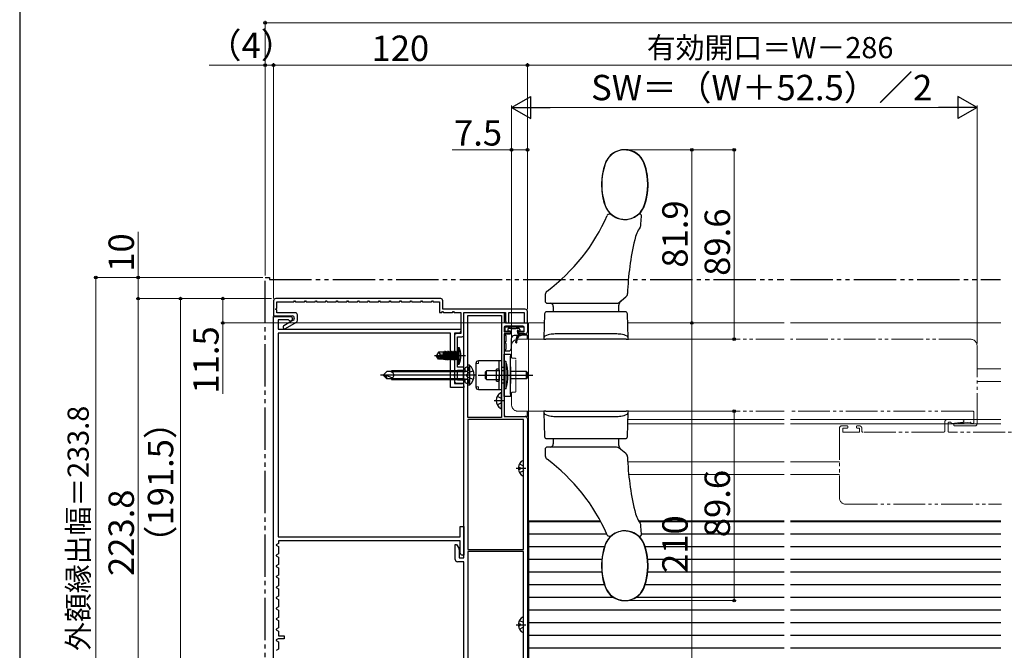
# Model space of a CAD drawing. Extents: x 105 to 1155, y 126 to 1689.
# Drawn here: x 105 to 570, y 856 to 1154 of the extents above; entities that cross this region are included whole.
import ezdxf

# ---------------------------------------------------------------- set-up
doc = ezdxf.new("R2010")
doc.units = 0
for name, pattern in [('YCENTER_1', [13, 10, -1, 1, -1]), ('YDIVIDE_1', [15, 10, -1, 1, -1, 1, -1]), ('YHIDDEN_1', [4, 3, -1])]:
    doc.linetypes.add(name, pattern=pattern)
for name, color, linetype, lineweight in [('YKK_11', 7, 'CONTINUOUS', 30), ('YKK_12', 2, 'CONTINUOUS', 13), ('YKK_13', 4, 'CONTINUOUS', 30), ('YKK_D', 6, 'CONTINUOUS', 13), ('YKK_ZWAK', 7, 'CONTINUOUS', 30)]:
    doc.layers.add(name, color=color, linetype=linetype, lineweight=lineweight)
doc.styles.add('text-b', font='txt')

msp = doc.modelspace()

# ---------------------------------------------------------------- linework, layer by layer
at = {"layer": 'YKK_11', "color": 30, "linetype": 'ByBlock', "lineweight": -2, "ltscale": 0.5}
for p, q in [((225, 1021.5), (225, 1014.3)), ((304, 1022.5), (226, 1022.5)), ((226.5, 1017.9), (226.5, 1021)), ((226.5, 1021), (234.6, 1021)), ((234.6, 1021), (234.88, 1021.5)), ((234.88, 1021.5), (235.12, 1021.5)), ((235.12, 1021.5), (235.4, 1021)), ((235.4, 1021), (239.6, 1021)), ((239.6, 1021), (239.88, 1021.5)), ((239.88, 1021.5), (240.12, 1021.5)), ((240.12, 1021.5), (240.4, 1021)), ((240.4, 1021), (244.6, 1021)), ((244.6, 1021), (244.88, 1021.5)), ((244.88, 1021.5), (245.12, 1021.5)), ((245.12, 1021.5), (245.4, 1021)), ((245.4, 1021), (249.6, 1021)), ((249.6, 1021), (249.88, 1021.5)), ((249.88, 1021.5), (250.12, 1021.5)), ((250.12, 1021.5), (250.4, 1021)), ((250.4, 1021), (254.6, 1021)), ((254.6, 1021), (254.88, 1021.5)), ((254.88, 1021.5), (255.12, 1021.5)), ((255.12, 1021.5), (255.4, 1021)), ((255.4, 1021), (259.6, 1021)), ((259.6, 1021), (259.88, 1021.5)), ((259.88, 1021.5), (260.12, 1021.5)), ((260.12, 1021.5), (260.4, 1021)), ((260.4, 1021), (264.6, 1021)), ((264.6, 1021), (264.88, 1021.5)), ((264.88, 1021.5), (265.12, 1021.5)), ((265.12, 1021.5), (265.4, 1021)), ((265.4, 1021), (269.6, 1021)), ((269.6, 1021), (269.88, 1021.5)), ((269.88, 1021.5), (270.12, 1021.5)), ((270.12, 1021.5), (270.4, 1021)), ((270.4, 1021), (274.6, 1021)), ((274.6, 1021), (274.88, 1021.5)), ((274.88, 1021.5), (275.12, 1021.5)), ((275.12, 1021.5), (275.4, 1021)), ((275.4, 1021), (279.6, 1021)), ((279.6, 1021), (279.88, 1021.5)), ((279.88, 1021.5), (280.12, 1021.5)), ((280.12, 1021.5), (280.4, 1021)), ((280.4, 1021), (284.6, 1021)), ((284.6, 1021), (284.88, 1021.5)), ((284.88, 1021.5), (285.12, 1021.5)), ((285.12, 1021.5), (285.4, 1021)), ((285.4, 1021), (289.6, 1021)), ((289.6, 1021), (289.88, 1021.5)), ((289.88, 1021.5), (290.12, 1021.5)), ((290.12, 1021.5), (290.4, 1021)), ((290.4, 1021), (294.6, 1021)), ((294.6, 1021), (294.88, 1021.5)), ((294.88, 1021.5), (295.12, 1021.5)), ((295.12, 1021.5), (295.4, 1021)), ((295.4, 1021), (299.6, 1021)), ((299.6, 1021), (299.88, 1021.5)), ((299.88, 1021.5), (300.12, 1021.5)), ((300.12, 1021.5), (300.4, 1021)), ((300.4, 1021), (303.5, 1021)), ((303.5, 1021), (303.5, 1016)), ((305, 1017.5), (305, 1021.5)), ((226, 1017.62), (226.5, 1017.9)), ((226, 1017.38), (226, 1017.62)), ((226.5, 1017.1), (226, 1017.38)), ((226.5, 1015.8), (226.5, 1017.1)), ((235.3, 1015.8), (226.5, 1015.8)), ((236.3, 1012.25), (236.3, 1014.8)), ((303.5, 1016), (304.6, 1016)), ((304.6, 1016), (304.88, 1016.5)), ((304.88, 1016.5), (305.12, 1016.5)), ((344, 1017.5), (305, 1017.5)), ((305.12, 1016.5), (305.4, 1016)), ((305.4, 1016), (309.6, 1016)), ((309.6, 1016), (309.88, 1016.5)), ((309.88, 1016.5), (310.12, 1016.5)), ((310.12, 1016.5), (310.4, 1016)), ((310.4, 1016), (313.5, 1016)), ((313.5, 1016), (313.5, 1006)), ((315, 1005.5), (315, 1016)), ((315, 1016), (334.7, 1016)), ((334.7, 1016), (334.7, 1012)), ((336.2, 1011), (336.2, 1016)), ((336.2, 1016), (343.5, 1016)), ((343.5, 1016), (343.5, 1011)), ((345, 1011), (345, 1016.5)), ((225, 1014.3), (233.8, 1014.3)), ((225, 846), (225, 1014)), ((225, 1014), (233, 1014)), ((231.98, 1012.5), (227.2, 1012.5)), ((227.2, 1012.5), (227.2, 1008)), ((234.3, 1012.25), (229.87, 1009.7)), ((230.62, 1008.4), (235.8, 1011.39)), ((232.21, 1012.38), (231.98, 1012.5)), ((234.8, 1013.3), (234.8, 1013.12)), ((335.7, 1011), (336.2, 1011)), ((343.5, 1011), (345, 1011)), ((227.2, 1008), (313.5, 1008)), ((308.7, 1006.2), (227.2, 1006.2)), ((227.2, 1006.2), (227.2, 909.8)), ((308.7, 980.5), (308.7, 1006.2)), ((312.5, 1006.2), (310.5, 1006.2)), ((310.5, 1006.2), (310.5, 995.96)), ((313.5, 1006), (311.5, 1006)), ((313.5, 1008), (313.5, 1007.2)), ((310.5, 1005), (310.5, 983.5)), ((312, 995.96), (312, 1004.5)), ((312, 1004.5), (314, 1004.5)), ((310.5, 995.96), (310.38, 995.77)), ((311.88, 995.77), (312, 995.96)), ((310.38, 995.77), (310.38, 995.23)), ((310.38, 995.23), (310.5, 995.04)), ((310.5, 995.04), (310.5, 986.76)), ((311.88, 995.23), (311.88, 995.77)), ((312, 995.04), (311.88, 995.23)), ((312, 990.1), (312, 995.04)), ((310.5, 986.76), (310.38, 986.57)), ((311.88, 986.57), (312, 986.76)), ((315, 990.1), (312, 990.1)), ((312, 986.76), (312, 988.6)), ((312, 988.6), (314, 988.6)), ((315, 989.6), (315, 990.1)), ((310.38, 986.57), (310.38, 986.03)), ((310.38, 986.03), (310.5, 985.84)), ((310.5, 985.84), (310.5, 982.3)), ((310.5, 982.3), (314, 982.3)), ((311.5, 982.5), (315, 982.5)), ((311.88, 986.03), (311.88, 986.57)), ((312, 985.84), (311.88, 986.03)), ((312, 984), (312, 985.84)), ((314, 984), (312, 984)), ((315, 982.5), (315, 983)), ((315, 980.5), (308.7, 980.5)), ((315, 981.3), (315, 980.5)), ((313.2, 909.8), (313.2, 914.8)), ((313.2, 914.8), (315, 914.8)), ((315, 914.8), (315, 901.2)), ((227.2, 909.8), (313.2, 909.8)), ((313.2, 908), (227.3, 908)), ((227.3, 908), (227.3, 906.75)), ((313.2, 902.2), (313.2, 908)), ((227.3, 906.75), (226.2, 906.12)), ((226.2, 906.12), (226.2, 905.88)), ((226.2, 905.88), (227.3, 905.25)), ((227.3, 905.25), (227.3, 901.75)), ((227.3, 901.75), (226.2, 901.12)), ((226.2, 901.12), (226.2, 900.88)), ((226.2, 900.88), (227.3, 900.25)), ((227.3, 900.25), (227.3, 896.75)), ((315, 901.2), (314.2, 901.2)), ((227.3, 896.75), (226.2, 896.12)), ((226.2, 896.12), (226.2, 895.88)), ((226.2, 895.88), (227.3, 895.25)), ((227.3, 895.25), (227.3, 891.75)), ((227.3, 891.75), (226.2, 891.12)), ((226.2, 891.12), (226.2, 890.88)), ((226.2, 890.88), (227.3, 890.25)), ((227.3, 890.25), (227.3, 886.75)), ((227.3, 886.75), (226.2, 886.12)), ((226.2, 886.12), (226.2, 885.88)), ((226.2, 885.88), (227.3, 885.25)), ((227.3, 885.25), (227.3, 881.75)), ((227.3, 881.75), (226.2, 881.12)), ((226.2, 881.12), (226.2, 880.88)), ((226.2, 880.88), (227.3, 880.25)), ((227.3, 880.25), (227.3, 876.75)), ((227.3, 876.75), (226.2, 876.12)), ((226.2, 876.12), (226.2, 875.88)), ((226.2, 875.88), (227.3, 875.25)), ((227.3, 875.25), (227.3, 871.75)), ((227.3, 871.75), (226.2, 871.12)), ((226.2, 871.12), (226.2, 870.88)), ((226.2, 870.88), (227.3, 870.25)), ((227.3, 866.75), (226.2, 866.12)), ((226.2, 866.12), (226.2, 865.88)), ((226.2, 865.88), (227.3, 865.25)), ((227.3, 870.25), (227.3, 866.75)), ((227.21, 861.7), (226.2, 861.12)), ((226.2, 861.12), (226.2, 860.88)), ((230, 861.7), (227.21, 861.7)), ((227.3, 865.25), (227.3, 863)), ((227.3, 863), (230, 863)), ((230, 863), (230, 861.7)), ((226.2, 860.88), (227.3, 860.25)), ((227.3, 856.75), (226.2, 856.12)), ((227.3, 860.25), (227.3, 856.75))]:
    msp.add_line(p, q, dxfattribs=at)
at = {"layer": 'YKK_11', "color": 211, "linetype": 'ByBlock', "lineweight": -2, "ltscale": 0.5}
for p, q in [((315, 899.9), (315, 1016)), ((315, 1016), (334, 1016)), ((334, 1016), (334, 1011.7)), ((316.8, 986.76), (316.8, 1014.5)), ((316.8, 1014.5), (332.7, 1014.5)), ((332.7, 1014.5), (332.7, 966.3)), ((334.7, 1011), (345, 1011)), ((345, 1011), (345, 1006.8)), ((334, 1008.8), (334, 1006.8)), ((334, 1006.8), (337, 1006.8)), ((337, 1005.8), (334, 1005.8)), ((334, 1005.8), (334, 967.5)), ((342.8, 1009.5), (334.7, 1009.5)), ((337, 1006.8), (337, 1005.8)), ((341, 1005.8), (341, 1006.8)), ((341, 1006.8), (343.5, 1006.8)), ((344, 1005.8), (341, 1005.8)), ((343.5, 1006.8), (343.5, 1008.8)), ((316.68, 986.57), (316.8, 986.76)), ((316.68, 986.03), (316.68, 986.57)), ((316.8, 985.84), (316.68, 986.03)), ((316.8, 966.3), (316.8, 985.84)), ((332.7, 966.3), (316.8, 966.3)), ((343.2, 965.3), (316.8, 965.3)), ((316.8, 965.3), (316.8, 903.9)), ((334.7, 966.8), (344, 966.8)), ((343.2, 903.9), (343.2, 965.3)), ((345, 965.8), (345, 835.6)), ((310.9, 899.1), (310.9, 906.2)), ((310.9, 906.2), (311.4, 906.2)), ((311.4, 906.2), (312.54, 904.45)), ((312.7, 903.9), (312.7, 899.9)), ((316.8, 903.9), (343.2, 903.9)), ((316.8, 902.9), (316.8, 837.9)), ((343.2, 902.9), (316.8, 902.9)), ((343.2, 837.9), (343.2, 902.9)), ((312.7, 899.9), (315, 899.9)), ((315, 898.1), (311.9, 898.1)), ((315, 844.46), (315, 898.1))]:
    msp.add_line(p, q, dxfattribs=at)
at = {"layer": 'YKK_11', "color": 30, "linetype": 'ByBlock', "lineweight": -2, "ltscale": 0.5}
for centre, radius, start, end in [((226, 1021.5), 1, 90, 180), ((304, 1021.5), 1, 0, 90), ((235.3, 1014.8), 1, 0, 90), ((344, 1016.5), 1, 0, 90), ((233, 1013), 1, 217.9798, 90), ((233.8, 1013.3), 1, 0, 90), ((233.8, 1013.12), 1, 300, 0), ((235.3, 1012.25), 1, 300, 0), ((335.7, 1012), 1, 180, 270), ((230.25, 1009.05), 0.75, 120, 300), ((311.5, 1005), 1, 90, 180), ((312.5, 1007.2), 1, 270, 0), ((314, 1005.5), 1, 270, 360), ((314, 989.6), 1, 270, 360), ((311.5, 983.5), 1, 180, 270), ((314, 983), 1, 0, 90), ((314, 981.3), 1, 0, 90), ((314.2, 902.2), 1, 180, 270)]:
    msp.add_arc(centre, radius, start, end, dxfattribs=at)
at = {"layer": 'YKK_11', "color": 211, "linetype": 'ByBlock', "lineweight": -2, "ltscale": 0.5}
for centre, radius, start, end in [((334.7, 1011.7), 0.7, 180, 270), ((334.7, 1008.8), 0.7, 90, 180), ((342.8, 1008.8), 0.7, 0, 90), ((344, 1006.8), 1, 270, 360), ((334.7, 967.5), 0.7, 180, 270), ((344, 965.8), 1, 0, 90), ((311.7, 903.9), 1, 360, 33.0238), ((311.9, 899.1), 1, 180, 270)]:
    msp.add_arc(centre, radius, start, end, dxfattribs=at)
at = {"layer": 'YKK_12'}
for p, q in [((352.97, 1011), (345.5, 1011)), ((345.5, 1011), (345.5, 891.3)), ((345.5, 1011), (345.5, 891.3)), ((466.27, 1011), (392.43, 1011)), ((568.78, 1011), (469.27, 1011)), ((557.5, 989.3), (568.78, 989.3)), ((557.5, 983.3), (568.78, 983.3)), ((392.56, 965.3), (466.27, 965.3)), ((469.27, 965.3), (568.78, 965.3)), ((392.49, 963.3), (466.27, 963.3)), ((469.27, 963.3), (568.78, 963.3)), ((392.39, 945.3), (466.27, 945.3)), ((469.27, 945.3), (492.5, 945.3)), ((392.85, 939.3), (466.27, 939.3)), ((469.27, 939.3), (492.5, 939.3)), ((345.5, 917.5), (379.41, 917.5)), ((345.5, 801.5), (345.5, 917.5)), ((397.52, 917.5), (466.27, 917.5)), ((469.27, 917.5), (568.78, 917.5))]:
    msp.add_line(p, q, dxfattribs=at)
at = {"layer": 'YKK_12', "linetype": 'YDIVIDE_1', "ltscale": 1.5}
for p, q in [((340.5, 1003.3), (466.27, 1003.3)), ((554.5, 1003.3), (469.27, 1003.3)), ((337.5, 994.8), (337.5, 1000.3)), ((557.5, 1000.3), (557.5, 963.3)), ((338, 994.3), (339.2, 994.3)), ((339.5, 978.6), (339.5, 994)), ((337.5, 972.3), (337.5, 977.8)), ((338, 978.3), (339.2, 978.3)), ((340.5, 969.3), (466.27, 969.3)), ((555.5, 969.3), (469.27, 969.3)), ((556, 964), (556, 968.8)), ((542.3, 964.3), (542.3, 960)), ((550.69, 965.3), (543.3, 965.3)), ((543.8, 963.6), (543.8, 959.8)), ((544.3, 964.1), (544.8, 964.1)), ((545.61, 963.48), (550.76, 964.06)), ((546.94, 963.3), (554.19, 964.12)), ((555, 963.5), (555.5, 963.5)), ((492.5, 961.3), (492.5, 928.3)), ((496.2, 962.3), (493.5, 962.3)), ((494, 961), (494, 959.6)), ((494.3, 961.3), (496.2, 961.3)), ((501.7, 959.3), (494.3, 959.3)), ((496.5, 961.6), (496.5, 962)), ((500.5, 962), (500.5, 961.6)), ((502, 962.3), (500.8, 962.3)), ((500.8, 961.3), (501.7, 961.3)), ((502, 961), (502, 959.6)), ((503, 960), (503, 961.3)), ((541.6, 959.3), (503.7, 959.3)), ((840.75, 959.3), (544.3, 959.3)), ((556.5, 962.3), (547, 962.3)), ((495.5, 925.3), (569.02, 925.3))]:
    msp.add_line(p, q, dxfattribs=at)
for centre, radius, start, end in [((340.5, 1000.3), 3, 90, 180), ((554.5, 1000.3), 3, 0, 90), ((338, 994.8), 0.5, 180, 270), ((339.2, 994), 0.3, 0, 90), ((338, 977.8), 0.5, 90, 180), ((339.2, 978.6), 0.3, 270, 0), ((340.5, 972.3), 3, 180, 270), ((555.5, 968.8), 0.5, 0, 90), ((543.3, 964.3), 1, 90, 180), ((544.3, 963.6), 0.5, 90, 180), ((544.8, 963.6), 0.5, 12.7189, 90), ((545.58, 963.78), 0.3, 192.7189, 276.5001), ((550.69, 964.68), 0.62, 276.5001, 90), ((554.22, 963.82), 0.3, 12.7187, 96.5), ((555, 964), 0.5, 192.7187, 270), ((555.5, 964), 0.5, 270, 0), ((493.5, 961.3), 1, 90, 180), ((494.3, 961), 0.3, 89.9999, 180.0007), ((494.3, 959.6), 0.3, 180.0007, 269.9999), ((496.2, 962), 0.3, 0.002, 90), ((496.2, 961.6), 0.3, 269.9999, 0.002), ((500.8, 962), 0.3, 90, 179.9977), ((500.8, 961.6), 0.3, 179.9977, 270), ((501.7, 961), 0.3, 0.0001, 90), ((501.7, 959.6), 0.3, 269.9999, 0.0001), ((502, 961.3), 1, 0, 90), ((503.7, 960), 0.7, 180, 270), ((541.6, 960), 0.7, 270, 0), ((544.3, 959.8), 0.5, 180, 270), ((547, 962.8), 0.5, 96.5, 270), ((556.5, 963.3), 1, 270, 0), ((495.5, 928.3), 3, 180, 270)]:
    msp.add_arc(centre, radius, start, end, dxfattribs=at)
at = {"layer": 'YKK_13'}
for p, q in [((381.67, 1086.29), (380.95, 1083.9)), ((380.31, 1080.69), (380.01, 1077.17)), ((380.95, 1083.9), (380.31, 1080.69)), ((380.01, 1077.17), (380.01, 1075.68)), ((401.69, 1072.15), (401.99, 1075.67)), ((401.99, 1075.67), (401.99, 1077.17)), ((401.05, 1068.95), (401.69, 1072.15)), ((400.33, 1066.55), (401.05, 1068.95)), ((383.97, 1062.5), (383.66, 1062.5)), ((397.98, 1062.5), (397.93, 1062.5)), ((397.93, 1062.49), (397.93, 1062.5)), ((398.66, 1057.67), (398.93, 1061.44)), ((353.45, 1024.47), (353.34, 1021.33)), ((354.34, 1020.3), (387.02, 1020.3)), ((388.2, 1016.3), (388.2, 1019.49)), ((388.28, 1020.75), (391.54, 1023.4)), ((353.12, 1015.33), (352.72, 1003.93)), ((391.28, 1016.3), (354.12, 1016.3)), ((357.2, 1018.8), (357.2, 1016.3)), ((392.68, 1003.93), (392.28, 1015.33)), ((386.61, 1005.8), (358.79, 1005.8)), ((352.72, 1003.93), (352.7, 1003.3)), ((352.7, 1003.3), (353.7, 1003.3)), ((391.7, 1003.3), (353.7, 1003.3)), ((391.7, 1003.3), (392.7, 1003.3)), ((392.7, 1003.3), (392.68, 1003.93)), ((303.01, 997.15), (302, 995.65)), ((305.3, 997.15), (303.01, 997.15)), ((303.9, 996.2), (303.09, 997.15)), ((303.4, 995.5), (303.9, 996.2)), ((303.9, 996.2), (305.3, 996.34)), ((305.3, 994.97), (305.3, 997.15)), ((305.31, 997.1), (305.39, 997.1)), ((305.61, 997.48), (305.39, 997.1)), ((305.9, 994.79), (305.39, 997.1)), ((305.79, 997.48), (305.61, 997.48)), ((305.61, 997.48), (306.1, 994.73)), ((305.79, 997.48), (306.01, 997.1)), ((306.28, 994.68), (305.79, 997.48)), ((306.01, 997.1), (306.09, 997.1)), ((306.01, 997.1), (306.71, 993.9)), ((306.31, 997.48), (306.09, 997.1)), ((306.79, 993.9), (306.09, 997.1)), ((306.49, 997.48), (306.31, 997.48)), ((306.31, 997.48), (307.01, 993.52)), ((306.49, 997.48), (306.71, 997.1)), ((307.19, 993.52), (306.49, 997.48)), ((306.71, 997.1), (306.79, 997.1)), ((306.71, 997.1), (307.41, 993.9)), ((307.01, 997.48), (306.79, 997.1)), ((307.49, 993.9), (306.79, 997.1)), ((307.19, 997.48), (307.01, 997.48)), ((307.01, 997.48), (307.71, 993.52)), ((307.19, 997.48), (307.41, 997.1)), ((307.89, 993.52), (307.19, 997.48)), ((307.41, 997.1), (307.49, 997.1)), ((307.41, 997.1), (308.11, 993.9)), ((307.71, 997.48), (307.49, 997.1)), ((308.19, 993.9), (307.49, 997.1)), ((307.89, 997.48), (307.71, 997.48)), ((307.71, 997.48), (308.41, 993.52)), ((307.89, 997.48), (308.11, 997.1)), ((308.59, 993.52), (307.89, 997.48)), ((308.11, 997.1), (308.19, 997.1)), ((308.11, 997.1), (308.81, 993.9)), ((308.41, 997.48), (308.19, 997.1)), ((308.89, 993.9), (308.19, 997.1)), ((308.59, 997.48), (308.41, 997.48)), ((308.41, 997.48), (309.11, 993.52)), ((308.59, 997.48), (308.81, 997.1)), ((309.29, 993.52), (308.59, 997.48)), ((308.81, 997.1), (308.89, 997.1)), ((308.81, 997.1), (309.51, 993.9)), ((309.11, 997.48), (308.89, 997.1)), ((309.59, 993.9), (308.89, 997.1)), ((309.29, 997.48), (309.11, 997.48)), ((309.11, 997.48), (309.81, 993.52)), ((309.99, 993.52), (309.29, 997.48)), ((309.29, 997.48), (309.51, 997.1)), ((309.51, 997.1), (310.21, 993.9)), ((309.51, 997.1), (309.59, 997.1)), ((309.81, 997.48), (309.59, 997.1)), ((310.29, 993.9), (309.59, 997.1)), ((309.81, 997.48), (310.51, 993.52)), ((309.99, 997.48), (309.81, 997.48)), ((310.69, 993.52), (309.99, 997.48)), ((309.99, 997.48), (310.21, 997.1)), ((310.21, 997.1), (310.91, 993.9)), ((310.21, 997.1), (310.29, 997.1)), ((310.51, 997.48), (310.29, 997.1)), ((310.99, 993.9), (310.29, 997.1)), ((310.51, 997.48), (311.21, 993.52)), ((310.69, 997.48), (310.51, 997.48)), ((311.3, 994.01), (310.69, 997.48)), ((310.69, 997.48), (310.91, 997.1)), ((310.91, 997.1), (311.3, 995.3)), ((310.91, 997.1), (310.99, 997.1)), ((311.57, 996.65), (310.96, 995.5)), ((311.21, 997.48), (310.99, 997.1)), ((311.3, 995.7), (310.99, 997.1)), ((311.3, 997.48), (311.21, 997.48)), ((311.21, 997.48), (311.3, 996.99)), ((311.3, 993.52), (311.3, 997.48)), ((311.5, 997.23), (311.3, 997.23)), ((313.29, 997.5), (311.57, 996.65)), ((312, 999.5), (312, 991.5)), ((312, 999.5), (312.65, 999.42)), ((312.65, 991.58), (312.65, 999.42)), ((315.75, 995.5), (301.07, 995.5)), ((303.51, 995.5), (302, 995.65)), ((302, 995.35), (302, 995.65)), ((303.51, 995.5), (302, 995.5)), ((303.01, 993.85), (302, 995.35)), ((302.36, 995.35), (302, 995.35)), ((302.36, 995.35), (306.35, 994.15)), ((303.21, 994.15), (302.36, 995.35)), ((303.01, 993.85), (303.21, 994.15)), ((305.3, 993.85), (303.01, 993.85)), ((306.35, 994.15), (303.21, 994.15)), ((303.51, 995.5), (306.41, 994.64)), ((305.3, 993.85), (305.3, 994.15)), ((305.3, 993.9), (306.09, 993.9)), ((306.09, 993.9), (306.04, 994.15)), ((306.31, 993.52), (306.09, 993.9)), ((306.2, 994.15), (306.31, 993.52)), ((306.49, 993.52), (306.31, 993.52)), ((306.49, 993.52), (306.38, 994.15)), ((306.49, 993.52), (306.71, 993.9)), ((306.71, 993.9), (306.79, 993.9)), ((307.01, 993.52), (306.79, 993.9)), ((307.19, 993.52), (307.01, 993.52)), ((307.19, 993.52), (307.41, 993.9)), ((307.41, 993.9), (307.49, 993.9)), ((307.71, 993.52), (307.49, 993.9)), ((307.89, 993.52), (307.71, 993.52)), ((307.89, 993.52), (308.11, 993.9)), ((308.11, 993.9), (308.19, 993.9)), ((308.41, 993.52), (308.19, 993.9)), ((308.59, 993.52), (308.41, 993.52)), ((308.59, 993.52), (308.81, 993.9)), ((308.81, 993.9), (308.89, 993.9)), ((309.11, 993.52), (308.89, 993.9)), ((309.29, 993.52), (309.11, 993.52)), ((309.29, 993.52), (309.51, 993.9)), ((309.51, 993.9), (309.59, 993.9)), ((309.81, 993.52), (309.59, 993.9)), ((309.99, 993.52), (309.81, 993.52)), ((309.99, 993.52), (310.21, 993.9)), ((310.21, 993.9), (310.29, 993.9)), ((310.51, 993.52), (310.29, 993.9)), ((310.69, 993.52), (310.51, 993.52)), ((310.69, 993.52), (310.91, 993.9)), ((310.91, 993.9), (310.99, 993.9)), ((311.57, 994.36), (310.96, 995.5)), ((311.21, 993.52), (310.99, 993.9)), ((311.3, 993.52), (311.21, 993.52)), ((311.5, 993.77), (311.3, 993.77)), ((313.29, 993.5), (311.57, 994.36)), ((312, 991.5), (312.65, 991.58)), ((334.71, 992.8), (334, 992.8)), ((334, 979.8), (334, 992.8)), ((334.71, 992.8), (334.71, 979.8)), ((276.8, 986.3), (278.52, 988.03)), ((280.8, 988.03), (278.52, 988.03)), ((314.8, 988.3), (280.8, 988.3)), ((280.8, 988.3), (280.8, 987.82)), ((314.8, 987.9), (280.8, 987.9)), ((314.8, 988.3), (316.8, 988.17)), ((314.8, 984.3), (314.8, 988.3)), ((314.8, 987.9), (316.8, 988.17)), ((317.01, 987.45), (316.17, 986.3)), ((316.8, 981.6), (316.8, 991)), ((317.59, 991), (316.8, 991)), ((319.45, 988.4), (317.01, 987.45)), ((317.3, 989.03), (317.3, 989.58)), ((317.59, 991), (317.59, 981.6)), ((320.73, 986.3), (275.56, 986.3)), ((278.52, 984.58), (276.8, 986.3)), ((280.8, 984.58), (278.52, 984.58)), ((280.8, 985.18), (280.8, 984.3)), ((280.8, 984.7), (314.8, 984.7)), ((280.8, 984.3), (314.8, 984.3)), ((314.8, 984.7), (316.8, 984.43)), ((314.8, 984.3), (316.8, 984.43)), ((317.01, 985.15), (316.17, 986.3)), ((319.45, 984.2), (317.01, 985.15)), ((317.3, 983.02), (317.3, 983.57)), ((317.59, 981.6), (316.8, 981.6)), ((334.71, 979.8), (334, 979.8)), ((352.7, 969.3), (352.72, 968.67)), ((353.7, 969.3), (352.7, 969.3)), ((352.72, 968.67), (353.12, 957.27)), ((353.7, 969.3), (391.7, 969.3)), ((392.7, 969.3), (391.7, 969.3)), ((392.28, 957.27), (392.68, 968.67)), ((392.68, 968.67), (392.7, 969.3)), ((358.79, 966.8), (386.61, 966.8)), ((354.12, 956.3), (391.28, 956.3)), ((357.2, 956.3), (357.2, 953.8)), ((388.2, 953.11), (388.2, 956.3)), ((353.34, 951.27), (353.45, 948.13)), ((387.02, 952.3), (354.34, 952.3)), ((391.54, 949.2), (388.28, 951.85)), ((343.2, 938.7), (343.2, 945.9)), ((339.7, 942.3), (344.2, 942.3)), ((340.72, 942.72), (341.6, 942.72)), ((340.72, 941.87), (341.6, 941.87)), ((341.23, 944.35), (343.05, 943.44)), ((341.23, 940.25), (343.05, 941.15)), ((341.6, 942.72), (341.6, 941.87)), ((343.2, 943.16), (343.05, 943.44)), ((343.2, 941.44), (343.05, 941.15)), ((345.5, 917.1), (379.62, 917.1)), ((345.5, 917.1), (345.5, 851.5)), ((397.74, 917.1), (466.27, 917.1)), ((469.27, 917.1), (568.78, 917.1)), ((394.05, 912.21), (394.05, 912.2)), ((398.92, 911.17), (398.66, 914.93)), ((345.5, 911.3), (382.47, 911.3)), ((383.66, 910.1), (383.97, 910.1)), ((385.96, 911.3), (386.16, 911.3)), ((395.84, 911.3), (396.03, 911.3)), ((397.98, 910.1), (398.03, 910.1)), ((398.03, 910.11), (398.03, 910.1)), ((398.92, 911.3), (466.27, 911.3)), ((398.93, 911.16), (398.92, 911.17)), ((469.27, 911.3), (568.78, 911.3)), ((345.5, 905.3), (381.52, 905.3)), ((380.95, 903.65), (380.31, 900.45)), ((381.67, 906.05), (380.95, 903.65)), ((400.47, 905.3), (466.27, 905.3)), ((469.27, 905.3), (568.78, 905.3)), ((345.5, 899.3), (380.26, 899.3)), ((380.31, 900.45), (380.01, 896.93)), ((401.74, 899.3), (466.27, 899.3)), ((469.27, 899.3), (568.78, 899.3)), ((380.01, 896.93), (380.01, 895.43)), ((401.69, 891.91), (401.99, 895.43)), ((401.99, 895.43), (401.99, 896.92)), ((345.5, 893.3), (380.24, 893.3)), ((401.05, 888.7), (401.69, 891.91)), ((401.76, 893.3), (466.27, 893.3)), ((469.27, 893.3), (568.78, 893.3)), ((345.5, 887.3), (381.45, 887.3)), ((400.33, 886.31), (401.05, 888.7)), ((400.55, 887.3), (466.27, 887.3)), ((469.27, 887.3), (568.78, 887.3)), ((345.5, 881.3), (385.58, 881.3)), ((396.24, 881.3), (466.27, 881.3)), ((469.27, 881.3), (568.78, 881.3)), ((345.5, 875.3), (466.27, 875.3)), ((469.27, 875.3), (568.78, 875.3)), ((341.23, 870.35), (343.05, 869.44)), ((343.2, 864.7), (343.2, 871.9)), ((339.7, 868.3), (344.2, 868.3)), ((340.72, 868.72), (341.6, 868.72)), ((340.72, 867.87), (341.6, 867.87)), ((341.23, 866.25), (343.05, 867.15)), ((341.6, 868.72), (341.6, 867.87)), ((343.2, 869.16), (343.05, 869.44)), ((343.2, 867.44), (343.05, 867.15)), ((345.5, 869.3), (466.27, 869.3)), ((469.27, 869.3), (568.78, 869.3)), ((345.5, 863.3), (466.27, 863.3)), ((469.27, 863.3), (568.78, 863.3)), ((345.5, 857.3), (466.27, 857.3)), ((469.27, 857.3), (568.78, 857.3))]:
    msp.add_line(p, q, dxfattribs=at)
at = {"layer": 'YKK_13', "linetype": 'YDIVIDE_1', "ltscale": 2}
for p, q in [((221, 831), (221, 1032.5)), ((221, 1032.5), (223, 1032.5)), ((223, 1032.5), (223, 1031.5)), ((223, 1031.5), (466.24, 1031.5)), ((469.27, 1031.5), (568.64, 1031.5))]:
    msp.add_line(p, q, dxfattribs=at)
at = {"layer": 'YKK_13', "ltscale": 1.5}
for p, q in [((334.38, 1005.3), (334, 1005.3)), ((334, 1005.3), (334, 966.8)), ((334.3, 1009), (334.3, 1007.1)), ((343.4, 1009), (334.3, 1009)), ((334.3, 1007.1), (337, 1007.1)), ((340.5, 1007.1), (343.4, 1007.1)), ((340.5, 1007.1), (340.5, 1005.88)), ((345, 1005.3), (342.44, 1005.3)), ((343.4, 1007.1), (343.4, 1009)), ((345, 1003.3), (345, 1005.3)), ((345, 966.8), (345, 969.3)), ((334, 966.8), (345, 966.8))]:
    msp.add_line(p, q, dxfattribs=at)
at = {"layer": 'YKK_13', "ltscale": 2}
for p, q in [((334.6, 1005.8), (336.7, 1005.8)), ((335.8, 1008.1), (335.8, 1007.6)), ((336.8, 1008.4), (336.1, 1008.4)), ((336.1, 1007.3), (337, 1007.3)), ((339.6, 1008.2), (337, 1008.2)), ((337, 1007.3), (337, 1006.1)), ((340.8, 1008.4), (339.8, 1008.4)), ((340.4, 1006.1), (340.4, 1006.84)), ((340.7, 1005.8), (342.6, 1005.8)), ((340.86, 1007.3), (341.3, 1007.3)), ((341.51, 1007.81), (341.01, 1008.31)), ((341.86, 1005.03), (342.69, 1005.42)), ((334.9, 1002.4), (334.9, 1004.9)), ((334.9, 998.7), (334.9, 1001.2)), ((337.3, 1003.5), (337.3, 998.8)), ((341.73, 1005), (338.8, 1005)), ((334, 996.3), (337, 996.3)), ((334, 976.3), (334, 996.3)), ((334.6, 997.8), (336.3, 997.8)), ((337, 996.3), (337, 995.3)), ((320.6, 991.85), (320.6, 980.75)), ((332.8, 993.05), (321.8, 993.05)), ((331.6, 988.85), (331.6, 993.05)), ((332.8, 993.05), (332.8, 979.55)), ((337, 977.3), (337, 995.3)), ((325.57, 988.3), (325.2, 987.93)), ((325.2, 984.68), (325.2, 987.93)), ((331.6, 988.3), (325.57, 988.3)), ((325.57, 984.3), (325.57, 988.3)), ((331.6, 989.15), (330.4, 989.15)), ((330.4, 983.45), (330.4, 989.15)), ((331.6, 988.85), (331.6, 983.75)), ((332.8, 990.05), (334, 990.05)), ((334, 988.3), (332.8, 988.3)), ((337.2, 990.3), (337, 990.3)), ((337.2, 982.3), (337.2, 990.3)), ((344.5, 988.05), (337.2, 988.05)), ((344.5, 984.55), (344.5, 988.05)), ((344.5, 988.05), (345, 987.55)), ((345, 987.55), (345, 985.05)), ((321.7, 986.3), (347.5, 986.3)), ((325.2, 984.68), (325.57, 984.3)), ((325.57, 984.3), (331.6, 984.3)), ((330.4, 983.45), (331.6, 983.45)), ((331.6, 979.55), (331.6, 986.3)), ((332.8, 984.3), (334, 984.3)), ((334, 982.55), (332.8, 982.55)), ((337, 982.3), (337.2, 982.3)), ((344.5, 984.55), (337.2, 984.55)), ((345, 985.05), (344.5, 984.55)), ((321.8, 979.55), (332.8, 979.55)), ((337, 976.3), (334, 976.3)), ((337, 977.3), (337, 976.3))]:
    msp.add_line(p, q, dxfattribs=at)
at = {"layer": 'YKK_13', "lineweight": 15, "ltscale": 2}
for p, q in [((320.6, 991.85), (321.8, 991.85)), ((321.8, 992.55), (321.8, 991.85)), ((320.6, 980.75), (321.8, 980.75)), ((321.8, 980.75), (321.8, 980.05))]:
    msp.add_line(p, q, dxfattribs=at)
at = {"layer": 'YKK_13', "ltscale": 0.5}
msp.add_line((332.7, 970.7), (332.7, 977.9), dxfattribs=at)
at = {"layer": 'YKK_13', "linetype": 'YCENTER_1'}
msp.add_line((329.2, 974.3), (333.7, 974.3), dxfattribs=at)
at = {"layer": 'YKK_13', "linetype": 'YHIDDEN_1'}
for p, q in [((330.73, 976.35), (332.55, 975.45)), ((330.73, 972.25), (332.55, 973.16)), ((332.7, 975.16), (332.55, 975.45)), ((332.7, 973.44), (332.55, 973.16))]:
    msp.add_line(p, q, dxfattribs=at)
at = {"layer": 'YKK_13'}
for centre, radius, start, end in [((391, 1083.04), 9.88, 19.2104, 160.7896), ((391, 1083.04), 9.78, 117.5312, 160.7896), ((391, 1083.04), 9.78, 19.2104, 84.8019), ((410, 1076.42), 30, 160.7896, 199.2104), ((410, 1076.42), 29.9, 160.7896, 199.2104), ((372, 1076.42), 29.9, 340.7896, 19.2104), ((372, 1076.42), 30, 340.7896, 19.2104), ((391, 1069.8), 9.88, 199.2104, 340.7896), ((391, 1069.8), 9.78, 199.2104, 264.8019), ((391, 1069.8), 9.78, 297.5312, 340.7896), ((300.32, 1098.05), 90, 306.8106, 336.3159), ((383.66, 1061.5), 1, 90, 156.3159), ((383.97, 1061.5), 1, 49.72, 90), ((398.03, 1061.5), 1, 90, 130.28), ((398.04, 1061.51), 1, 96.5457, 130.3331), ((397.93, 1061.51), 1, 356, 83.92), ((395.67, 1057.88), 3, 327.9752, 356), ((415.17, 1045.69), 20, 147.9752, 166.6562), ((522.2, 1020.3), 130, 166.6562, 177.9815), ((355.44, 1024.4), 2, 126.8106, 178), ((390.28, 1024.95), 2, 309.0482, 357.9815), ((354.34, 1021.3), 1, 178, 270), ((355.7, 1018.8), 1.5, 0, 90), ((387.02, 1022.3), 2, 270, 309.0482), ((390.7, 1019.49), 2.5, 129.0482, 180), ((354.12, 1015.3), 1, 90, 178), ((391.28, 1015.3), 1, 2, 90), ((357.14, 997.15), 8.57, 95.7392, 116.8938), ((358.79, 980.8), 25, 90, 95.7392), ((386.61, 980.8), 25, 84.2608, 90), ((388.26, 997.15), 8.57, 63.1062, 84.2608), ((353.72, 1003.9), 1, 116.8938, 178), ((391.68, 1003.9), 1, 2, 63.1062), ((311.5, 997.73), 0.5, 270, 0), ((304, 995.5), 9.5, 335.618, 24.382), ((306.35, 994.4), 0.248, 270, 77.191), ((311.5, 993.27), 0.5, 0, 90), ((315.8, 986.3), 20, 341.0344, 18.9656), ((279.91, 986.03), 2, 18.1537, 90), ((280.75, 986.3), 1.12, 240.4174, 18.1543), ((316.35, 989.15), 0.95, 61.7283, 298.2687), ((316.3, 989.58), 1, 0, 60.0166), ((316.35, 989.15), 0.95, 298.2687, 61.7283), ((316.3, 989.03), 1, 299.9839, 0), ((313.7, 986.3), 6.1, 309.5813, 50.415), ((276.5, 978.81), 7.5, 60.4176, 87.6766), ((277.04, 984.78), 1.5, 352.0814, 84.8037), ((316.35, 983.45), 0.95, 61.7384, 298.2586), ((316.3, 983.57), 1, 0, 60.0161), ((316.35, 983.45), 0.95, 298.2586, 61.7384), ((316.3, 983.02), 1, 299.9831, 0), ((353.72, 968.7), 1, 182, 243.1062), ((391.68, 968.7), 1, 296.8938, 358), ((357.14, 975.45), 8.57, 243.1062, 264.2608), ((358.79, 991.8), 25, 264.2608, 270), ((386.61, 991.8), 25, 270, 275.7392), ((388.26, 975.45), 8.57, 275.7392, 296.8938), ((354.12, 957.3), 1, 182, 270), ((391.28, 957.3), 1, 270, 358), ((354.34, 951.3), 1, 90, 182), ((355.7, 953.8), 1.5, 270, 0), ((387.02, 950.3), 2, 50.9518, 90), ((390.7, 953.11), 2.5, 180, 230.9518), ((344.9, 942.3), 4.2, 117.281, 174.1923), ((343.05, 945.9), 0.154, 0, 117.281), ((355.44, 948.2), 2, 182, 233.1894), ((300.32, 874.55), 90, 23.6841, 53.1894), ((390.28, 947.65), 2, 2.0185, 50.9518), ((522.2, 952.3), 130, 182.0185, 193.3438), ((344.9, 942.3), 4.2, 185.8077, 242.719), ((343.05, 938.7), 0.154, 242.719, 0), ((415.17, 926.91), 20, 193.3438, 212.0248), ((391, 902.8), 9.88, 19.2104, 160.7896), ((391, 902.8), 9.78, 19.2104, 86.2612), ((395.67, 914.72), 3, 4, 32.0248), ((391, 902.8), 9.78, 116.9605, 160.7896), ((383.66, 911.1), 1, 203.6841, 270), ((383.97, 911.1), 1, 270, 310.28), ((398.04, 911.09), 1, 229.6669, 263.4543), ((397.93, 911.1), 1, 270, 4), ((397.93, 911.09), 1, 276.08, 4), ((410, 896.18), 30, 160.7896, 199.2104), ((410, 896.18), 29.9, 160.7896, 199.2104), ((372, 896.18), 29.9, 340.7896, 19.2104), ((372, 896.18), 30, 340.7896, 19.2104), ((391, 889.56), 9.88, 199.2104, 340.7896), ((391, 889.56), 9.78, 199.2104, 266.2612), ((391, 889.56), 9.78, 296.9605, 340.7896), ((344.9, 868.3), 4.2, 117.281, 174.1923), ((343.05, 871.9), 0.154, 0, 117.281), ((344.9, 868.3), 4.2, 185.8077, 242.719), ((343.05, 864.7), 0.154, 242.719, 0)]:
    msp.add_arc(centre, radius, start, end, dxfattribs=at)
at = {"layer": 'YKK_13', "ltscale": 2}
for centre, radius, start, end in [((334.6, 1005.5), 0.3, 90, 270), ((336.1, 1008.1), 0.3, 90, 180), ((336.1, 1007.6), 0.3, 180, 270), ((336.7, 1006.1), 0.3, 270, 0), ((336.8, 1008.2), 0.2, 0, 90), ((339.8, 1008.2), 0.2, 90, 180), ((340.4, 1007.3), 0.25, 33.0557, 236.9443), ((340.1, 1006.84), 0.3, 0, 56.9443), ((340.7, 1006.1), 0.3, 180, 270), ((340.86, 1007.6), 0.3, 213.0557, 270), ((340.8, 1008.1), 0.3, 45, 90), ((341.3, 1007.6), 0.3, 270, 45), ((342.6, 1005.6), 0.2, 295.3329, 90), ((334.6, 1001.8), 0.3, 90, 270), ((334.6, 1004.9), 0.3, 0, 90), ((334.6, 1002.4), 0.3, 270, 0), ((334.6, 1001.2), 0.3, 0, 90), ((338.8, 1003.5), 1.5, 90, 180), ((344.4, 1002.13), 5, 144.9724, 182.8067), ((339.7, 1001.9), 0.3, 182.8067, 49.6494), ((344.88, 1001.72), 5, 139.0763, 175.3667), ((341.73, 1005.3), 0.3, 270, 295.3329), ((334.6, 998.1), 0.3, 90, 270), ((334.6, 998.7), 0.3, 270, 0), ((336.3, 998.8), 1, 270, 0), ((321.8, 991.85), 1.2, 90, 180), ((321.8, 980.75), 1.2, 180, 270)]:
    msp.add_arc(centre, radius, start, end, dxfattribs=at)
at = {"layer": 'YKK_13', "lineweight": 15, "ltscale": 2}
for centre, start, end in [((322.3, 992.55), 90, 180), ((322.3, 980.05), 180, 270)]:
    msp.add_arc(centre, 0.5, start, end, dxfattribs=at)
at = {"layer": 'YKK_13', "ltscale": 0.5}
for centre, radius, start, end in [((334.4, 974.3), 4.2, 117.281, 242.719), ((332.55, 977.9), 0.154, 0, 117.281), ((332.55, 970.7), 0.154, 242.719, 0)]:
    msp.add_arc(centre, radius, start, end, dxfattribs=at)
at = {"layer": 'YKK_13'}
for points, knots in [([(384.62, 1090.58), (383.83, 1089.79), (382.58, 1088.53), (381.91, 1086.89), (381.67, 1086.29)], [0, 0, 0, 0, 0.631522, 1, 1, 1, 1]), ([(388.78, 1092.67), (387.71, 1092.32), (386.21, 1091.83), (384.98, 1090.87), (384.62, 1090.58)], [0, 0, 0, 0, 0.709558, 1, 1, 1, 1]), ([(393.22, 1092.67), (392.12, 1092.82), (390.62, 1093.04), (389.15, 1092.74), (388.78, 1092.67)], [0, 0, 0, 0, 0.741972, 1, 1, 1, 1]), ([(397.38, 1090.58), (396.47, 1091.23), (395.18, 1092.14), (393.66, 1092.55), (393.22, 1092.67)], [0, 0, 0, 0, 0.709457, 1, 1, 1, 1]), ([(400.33, 1086.29), (399.87, 1087.31), (399.14, 1088.94), (397.85, 1090.14), (397.38, 1090.58)], [0, 0, 0, 0, 0.63171, 1, 1, 1, 1]), ([(401.99, 1077.17), (401.89, 1078.7), (401.7, 1081.81), (400.79, 1084.78), (400.33, 1086.29)], [0, 0, 0, 0, 0.49395, 1, 1, 1, 1]), ([(380.01, 1075.68), (380.11, 1074.14), (380.3, 1071.03), (381.21, 1068.06), (381.67, 1066.55)], [0, 0, 0, 0, 0.49395, 1, 1, 1, 1]), ([(381.67, 1066.55), (382.13, 1065.53), (382.86, 1063.91), (384.14, 1062.7), (384.62, 1062.26)], [0, 0, 0, 0, 0.631711, 1, 1, 1, 1]), ([(397.38, 1062.26), (398.17, 1063.05), (399.42, 1064.31), (400.08, 1065.95), (400.33, 1066.55)], [0, 0, 0, 0, 0.631522, 1, 1, 1, 1]), ([(384.62, 1062.26), (385.53, 1061.61), (386.82, 1060.7), (388.34, 1060.29), (388.77, 1060.17)], [0, 0, 0, 0, 0.709457, 1, 1, 1, 1]), ([(393.22, 1060.17), (394.29, 1060.52), (395.79, 1061.01), (397.02, 1061.97), (397.38, 1062.26)], [0, 0, 0, 0, 0.709557, 1, 1, 1, 1]), ([(388.77, 1060.17), (389.88, 1060.02), (391.38, 1059.8), (392.85, 1060.1), (393.22, 1060.17)], [0, 0, 0, 0, 0.741972, 1, 1, 1, 1]), ([(388.78, 912.43), (387.71, 912.08), (386.21, 911.59), (384.98, 910.63), (384.62, 910.34)], [0, 0, 0, 0, 0.709557, 1, 1, 1, 1]), ([(393.22, 912.43), (392.12, 912.58), (390.62, 912.8), (389.15, 912.5), (388.78, 912.43)], [0, 0, 0, 0, 0.741972, 1, 1, 1, 1]), ([(397.38, 910.34), (396.47, 910.99), (395.18, 911.9), (393.66, 912.31), (393.22, 912.43)], [0, 0, 0, 0, 0.709457, 1, 1, 1, 1]), ([(382.48, 907.81), (382.48, 907.81), (382.16, 907.26), (381.91, 906.65), (381.67, 906.05)], [0.6312522, 0.6312522, 0.6312522, 0.6312522, 0.6315221, 1, 1, 1, 1]), ([(400.33, 906.05), (399.87, 907.07), (399.14, 908.69), (397.85, 909.9), (397.38, 910.34)], [0, 0, 0, 0, 0.631711, 1, 1, 1, 1]), ([(401.99, 896.92), (401.89, 898.46), (401.7, 901.57), (400.79, 904.54), (400.33, 906.05)], [0, 0, 0, 0, 0.49395, 1, 1, 1, 1]), ([(380.01, 895.43), (380.11, 893.9), (380.3, 890.79), (381.21, 887.82), (381.67, 886.31)], [0, 0, 0, 0, 0.49395, 1, 1, 1, 1]), ([(381.67, 886.31), (382.13, 885.29), (382.86, 883.66), (384.14, 882.46), (384.62, 882.02)], [0, 0, 0, 0, 0.63171, 1, 1, 1, 1]), ([(397.38, 882.02), (398.17, 882.81), (399.42, 884.07), (400.08, 885.71), (400.33, 886.31)], [0, 0, 0, 0, 0.631522, 1, 1, 1, 1]), ([(384.62, 882.02), (385.53, 881.37), (386.82, 880.46), (388.34, 880.05), (388.77, 879.93)], [0, 0, 0, 0, 0.709457, 1, 1, 1, 1]), ([(388.77, 879.93), (389.88, 879.78), (391.38, 879.56), (392.85, 879.86), (393.22, 879.93)], [0, 0, 0, 0, 0.741972, 1, 1, 1, 1]), ([(393.22, 879.93), (394.29, 880.28), (395.79, 880.77), (397.02, 881.73), (397.38, 882.02)], [0, 0, 0, 0, 0.709558, 1, 1, 1, 1])]:
    msp.add_open_spline(points, degree=3, knots=knots, dxfattribs=at)
at = {"layer": 'YKK_D', "ltscale": 3}
for p, q in [((221, 1033.5), (221, 1153.9)), ((221, 1152.9), (1051.25, 1152.9))]:
    msp.add_line(p, q, dxfattribs=at)
at = {"layer": 'YKK_D'}
for p, q in [((221, 1132.9), (194.61, 1132.9)), ((221, 1033.5), (221, 1133.9)), ((225, 1132.9), (221, 1132.9)), ((225, 1022.5), (225, 1133.9)), ((161, 1032.5), (161, 1054.05)), ((220, 1032.5), (140, 1032.5)), ((141, 1032.5), (141, 798.7)), ((220, 1032.5), (160, 1032.5)), ((161, 1022.5), (161, 1032.5)), ((224, 1022.5), (160, 1022.5)), ((393.7, 969.3), (443.73, 969.3)), ((442.73, 879.68), (442.73, 969.3)), ((392, 879.68), (443.73, 879.68))]:
    msp.add_line(p, q, dxfattribs=at)
at = {"layer": 'YKK_D', "ltscale": 1.5}
for p, q in [((225, 1022.5), (225, 1133.9)), ((345, 1132.9), (225, 1132.9)), ((345, 1017.5), (345, 1133.9)), ((345, 1017.5), (345, 1133.9)), ((345, 1132.9), (577.75, 1132.9)), ((337.5, 1001.3), (337.5, 1113.9)), ((348, 1112.9), (547, 1112.9)), ((557.5, 1001.3), (557.5, 1113.9)), ((337.5, 1001.3), (337.5, 1093.9)), ((345, 1023.5), (345, 1093.9)), ((337.5, 1092.9), (309.45, 1092.9)), ((345, 1092.9), (337.5, 1092.9)), ((392, 1092.92), (423.73, 1092.92)), ((393, 1092.92), (443.73, 1092.92)), ((422.73, 1092.92), (422.73, 1011)), ((442.73, 1003.3), (442.73, 1092.92)), ((224, 1022.5), (160, 1022.5)), ((161, 798.7), (161, 1022.5)), ((224, 1022.5), (180, 1022.5)), ((181, 1022.5), (181, 831)), ((224, 1022.5), (200, 1022.5)), ((201, 1022.5), (201, 1011)), ((344.5, 1011), (200, 1011)), ((201, 1011), (201, 977.45)), ((394.43, 1011), (423.73, 1011)), ((400.32, 1011), (423.73, 1011)), ((422.73, 1011), (422.73, 801)), ((393.7, 1003.3), (443.73, 1003.3))]:
    msp.add_line(p, q, dxfattribs=at)
at = {"layer": 'YKK_D', "lineweight": -2}
for p, q in [((337.5, 1112.9), (346.59, 1118.15)), ((346.59, 1107.65), (346.59, 1118.15)), ((557.5, 1112.9), (548.41, 1118.15)), ((548.41, 1118.15), (548.41, 1107.65)), ((337.5, 1112.9), (346.59, 1107.65)), ((337.5, 1112.9), (355.69, 1112.9)), ((557.5, 1112.9), (539.31, 1112.9)), ((557.5, 1112.9), (548.41, 1107.65))]:
    msp.add_line(p, q, dxfattribs=at)
at = {"layer": 'YKK_D', "linetype": 'ByBlock', "lineweight": -2}
for centre, radius in [((221, 1152.9), 0.637), ((221, 1132.9), 0.637), ((225, 1132.9), 0.637), ((225, 1132.9), 0.637), ((345, 1132.9), 0.637), ((345, 1132.9), 0.637), ((337.5, 1092.9), 0.637), ((345, 1092.9), 0.637), ((422.73, 1092.92), 0.638), ((442.73, 1092.92), 0.638), ((141, 1032.5), 0.638), ((161, 1032.5), 0.638), ((161, 1022.5), 0.638), ((161, 1022.5), 0.637), ((181, 1022.5), 0.638), ((201, 1022.5), 0.638), ((201, 1011), 0.637), ((422.73, 1011), 0.637), ((422.73, 1011), 0.638), ((442.73, 1003.3), 0.637), ((442.73, 969.3), 0.638), ((442.73, 879.68), 0.637)]:
    msp.add_circle(centre, radius, dxfattribs=at)
at = {"layer": 'YKK_ZWAK'}
msp.add_line((105, 1656), (105, 126), dxfattribs=at)

# ---------------------------------------------------------------- texts
at = {"layer": 'YKK_D', "style": 'text-b'}
for s, height, p in [('（4）', 12, (193.47, 1136.33)), ('120', 12, (271.3, 1134.9)), ('有効開口＝W－286', 10, (401.43, 1136.21)), ('SW＝（W＋52.5）／2', 12, (375.09, 1116.33)), ('7.5', 12, (310.29, 1094.9))]:
    msp.add_text(s, height=height, dxfattribs=at).set_placement(p)
for s, height, p in [('81.9', 12, (420.73, 1037.16)), ('89.6', 12, (440.73, 1033.31)), ('10', 12, (159, 1035.21)), ('11.5', 12, (199, 977.61)), ('外額縁出幅＝233.8', 10, (137.64, 855.91)), ('（191.5）', 12, (177.57, 898.83)), ('89.6', 12, (440.73, 909.69)), ('223.8', 12, (159, 891.34)), ('210', 12, (420.73, 892.77))]:
    msp.add_text(s, height=height, rotation=90, dxfattribs=at).set_placement(p)

doc.saveas('drawing.dxf')
